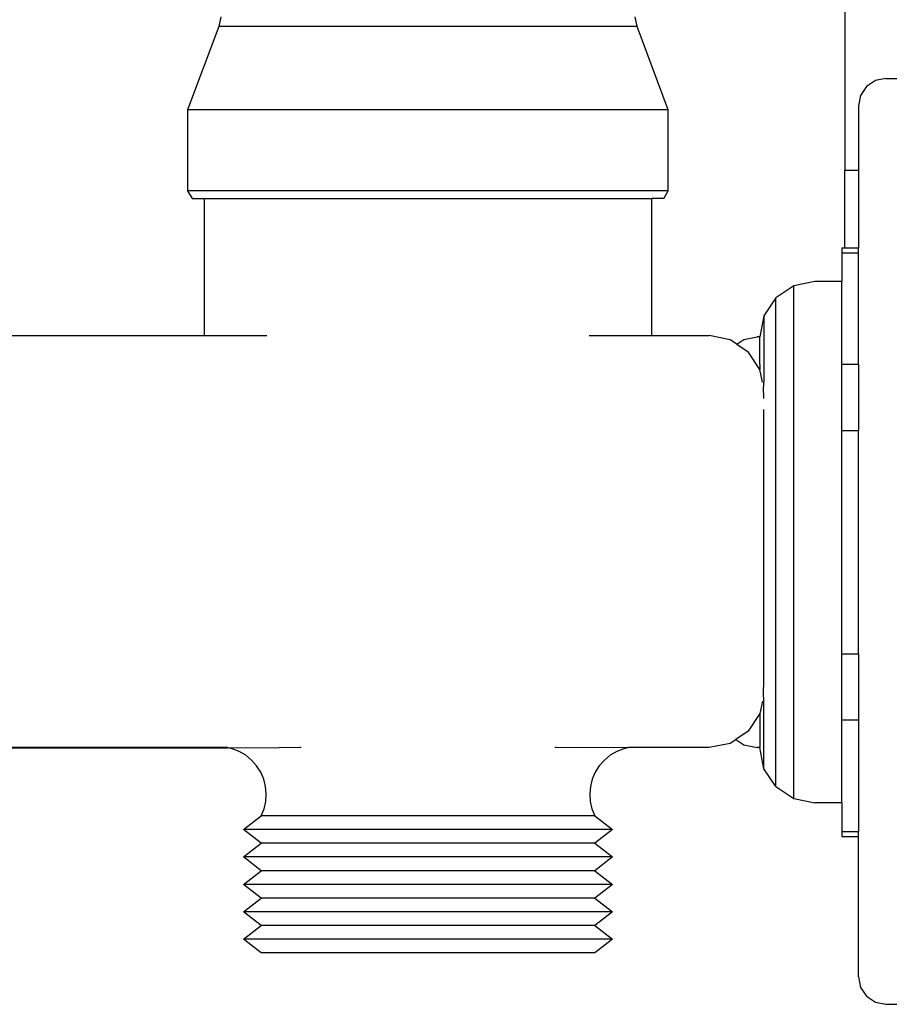
# Model space of a CAD drawing. Units: centimetres. Extents: x 118.8 to 200.8, y 148.5 to 211.2.
# Drawn here: x 166.1 to 172.5, y 155.1 to 162.2 of the extents above; entities that cross this region are included whole.
import ezdxf

# ---------------------------------------------------------------- set-up
doc = ezdxf.new("R2010")
doc.units = ezdxf.units.CM
doc.layers.add('Edges', color=7, linetype='Continuous')

# ---------------------------------------------------------------- blocks, each defined once
blk = doc.blocks.new('Underfloor Heating Manifold fr')
at = {"layer": 'Edges'}
for p, q in [((11.2227, -4.2697), (11.2227, -7.2105)), ((6.6752, -6.0922), (6.6619, -6.1645)), ((9.7094, -6.1645), (9.6962, -6.0922)), ((6.6619, -6.1645), (6.434, -6.7705)), ((9.7094, -6.1645), (6.6619, -6.1645)), ((9.9373, -6.7705), (9.7094, -6.1645)), ((11.3813, -6.6018), (11.3379, -6.6667)), ((11.4462, -6.5585), (11.3813, -6.6018)), ((11.5227, -6.5432), (11.4462, -6.5585)), ((11.5227, -6.5432), (12.6227, -6.5432)), ((11.3379, -6.6667), (11.3227, -6.7432)), ((11.3227, -6.7432), (11.3227, -7.2105)), ((6.434, -6.7705), (6.434, -7.3617)), ((9.9373, -6.7705), (6.434, -6.7705)), ((9.9373, -7.3617), (9.9373, -6.7705)), ((11.2227, -7.2105), (11.3227, -7.2105)), ((11.2227, -7.7767), (11.2227, -7.2105)), ((11.3227, -7.2105), (11.3227, -7.7767)), ((6.434, -7.3617), (6.4664, -7.4169)), ((9.9373, -7.3617), (6.434, -7.3617)), ((9.9049, -7.4169), (9.9373, -7.3617)), ((6.4664, -7.4169), (6.5551, -7.4169)), ((6.5551, -7.4169), (6.5551, -8.4172)), ((6.5551, -7.4169), (9.8162, -7.4169)), ((9.8162, -8.4172), (9.8162, -7.4169)), ((9.9049, -7.4169), (9.8162, -7.4169)), ((11.3227, -7.7432), (11.3227, -7.7459)), ((11.2026, -7.7767), (11.2026, -7.8132)), ((11.2026, -7.7767), (11.2227, -7.7767)), ((11.2026, -7.8132), (11.3227, -7.8132)), ((11.2026, -7.8132), (11.2026, -8.0228)), ((11.2227, -7.7767), (11.3227, -7.7767)), ((11.3227, -7.8132), (11.3227, -7.7767)), ((11.3227, -8.6275), (11.3227, -7.8132)), ((11.004, -8.0228), (10.8509, -8.0535)), ((11.2026, -8.0228), (11.004, -8.0228)), ((11.2026, -8.6275), (11.2026, -8.0228)), ((10.8509, -8.0535), (10.7211, -8.141)), ((10.8509, -11.7921), (10.8509, -8.0535)), ((10.7211, -8.141), (10.6344, -8.2718)), ((10.7211, -11.7046), (10.7211, -8.141)), ((10.6344, -8.2718), (10.604, -8.4262)), ((10.6344, -8.2718), (10.6344, -8.7554)), ((4.8162, -8.4172), (6.5551, -8.4172)), ((6.5551, -8.4172), (7.0112, -8.4172)), ((9.3601, -8.4172), (9.8162, -8.4172)), ((9.8162, -8.4172), (10.2357, -8.4172)), ((10.3887, -8.4477), (10.2357, -8.4172)), ((10.4371, -8.48), (10.3887, -8.4477)), ((10.4371, -8.48), (10.4883, -8.4454)), ((10.4883, -8.4454), (10.584, -8.4262)), ((10.604, -8.4262), (10.584, -8.4262)), ((10.604, -8.6267), (10.604, -8.4262)), ((10.4371, -8.48), (10.5185, -8.5344)), ((10.6052, -8.6642), (10.5185, -8.5344)), ((10.604, -8.6267), (10.6052, -8.6642)), ((10.6238, -8.7574), (10.6052, -8.6642)), ((11.3227, -8.6275), (11.2026, -8.6275)), ((11.2026, -9.1085), (11.2026, -8.6275)), ((11.3227, -8.6275), (11.3227, -9.1085)), ((10.6321, -8.8246), (10.6344, -8.7554)), ((10.6344, -8.8416), (10.6321, -8.8246)), ((10.6344, -8.8743), (10.6344, -8.8416)), ((10.6344, -10.7483), (10.6344, -8.9567)), ((11.2026, -10.7371), (11.2026, -9.1085)), ((11.2026, -9.1085), (11.3227, -9.1085)), ((11.3227, -10.7371), (11.3227, -9.1085)), ((10.6337, -10.8791), (10.6344, -10.7483)), ((11.2026, -10.7371), (11.3227, -10.7371)), ((11.2026, -11.2181), (11.2026, -10.7371)), ((11.3227, -10.7371), (11.3227, -11.2181)), ((10.6343, -10.9507), (10.6337, -10.8791)), ((10.6313, -11.0133), (10.6343, -10.9507)), ((10.6344, -11.0902), (10.6313, -11.0133)), ((10.6228, -11.0818), (10.6052, -11.1703)), ((10.6344, -11.5737), (10.6344, -11.0902)), ((10.6052, -11.1703), (10.5185, -11.3001)), ((10.6052, -11.1703), (10.604, -11.2188)), ((10.604, -11.2188), (10.604, -11.4193)), ((11.2026, -11.2181), (11.3227, -11.2181)), ((11.2026, -11.8228), (11.2026, -11.2181)), ((11.3227, -11.2181), (11.3227, -12.0324)), ((10.5185, -11.3001), (10.4288, -11.36)), ((10.2357, -11.4172), (10.3887, -11.3868)), ((10.3887, -11.3868), (10.4288, -11.36)), ((10.4288, -11.36), (10.4883, -11.4001)), ((10.4883, -11.4001), (10.584, -11.4193)), ((4.642, -11.4225), (6.7293, -11.4225)), ((4.6529, -11.4172), (6.7184, -11.4172)), ((6.7293, -11.4225), (6.7184, -11.4172)), ((6.7293, -11.4225), (7.1007, -11.4186)), ((6.7586, -11.4287), (6.7293, -11.4225)), ((6.81, -11.4485), (6.7586, -11.4287)), ((6.8576, -11.4762), (6.81, -11.4485)), ((6.9002, -11.5111), (6.8576, -11.4762)), ((7.1007, -11.4186), (7.2559, -11.4172)), ((7.2559, -11.4172), (7.2622, -11.4172)), ((9.1092, -11.4172), (9.1155, -11.4172)), ((9.1155, -11.4172), (9.2707, -11.4186)), ((9.2707, -11.4186), (9.6529, -11.4172)), ((9.5137, -11.4762), (9.4711, -11.5111)), ((9.5614, -11.4485), (9.5137, -11.4762)), ((9.6128, -11.4287), (9.5614, -11.4485)), ((9.642, -11.4225), (9.6128, -11.4287)), ((9.6529, -11.4172), (9.642, -11.4225)), ((9.6529, -11.4172), (10.2357, -11.4172)), ((10.604, -11.4193), (10.584, -11.4193)), ((10.6344, -11.5737), (10.604, -11.4193)), ((6.9369, -11.5523), (6.9002, -11.5111)), ((6.9665, -11.5987), (6.9369, -11.5523)), ((9.4345, -11.5523), (9.4048, -11.5987)), ((9.4711, -11.5111), (9.4345, -11.5523)), ((6.9885, -11.6492), (6.9665, -11.5987)), ((9.4048, -11.5987), (9.3829, -11.6492)), ((10.7211, -11.7046), (10.6344, -11.5737)), ((7.0021, -11.7026), (6.9885, -11.6492)), ((9.3829, -11.6492), (9.3692, -11.7026)), ((7.0072, -11.7575), (7.0021, -11.7026)), ((7.0036, -11.8124), (7.0072, -11.7575)), ((9.3692, -11.7026), (9.3641, -11.7575)), ((9.3641, -11.7575), (9.3678, -11.8124)), ((10.7211, -11.7046), (10.8509, -11.7921)), ((6.9913, -11.8661), (7.0036, -11.8124)), ((9.3678, -11.8124), (9.38, -11.8661)), ((10.8509, -11.7921), (11.004, -11.8228)), ((11.2026, -11.8228), (11.004, -11.8228)), ((11.2026, -11.8228), (11.2026, -12.0324)), ((6.9707, -11.9172), (6.9913, -11.8661)), ((9.38, -11.8661), (9.4007, -11.9172)), ((6.8407, -12.0172), (6.9707, -11.9172)), ((9.4007, -11.9172), (6.9707, -11.9172)), ((9.4007, -11.9172), (9.5307, -12.0172)), ((6.9707, -12.1172), (6.8407, -12.0172)), ((9.5307, -12.0172), (6.8407, -12.0172)), ((9.5307, -12.0172), (9.4007, -12.1172)), ((11.2026, -12.0324), (11.2026, -12.0689)), ((11.2026, -12.0324), (11.3227, -12.0324)), ((11.3227, -12.0689), (11.3227, -12.0324)), ((6.8407, -12.2172), (6.9707, -12.1172)), ((9.4007, -12.1172), (6.9707, -12.1172)), ((9.4007, -12.1172), (9.5307, -12.2172)), ((11.2026, -12.0689), (11.3227, -12.0689)), ((11.3227, -13.0912), (11.3227, -12.0689)), ((6.9707, -12.3172), (6.8407, -12.2172)), ((9.5307, -12.2172), (6.8407, -12.2172)), ((9.5307, -12.2172), (9.4007, -12.3172)), ((6.8407, -12.4172), (6.9707, -12.3172)), ((9.4007, -12.3172), (6.9707, -12.3172)), ((9.4007, -12.3172), (9.5307, -12.4172)), ((6.9707, -12.5172), (6.8407, -12.4172)), ((9.5307, -12.4172), (6.8407, -12.4172)), ((9.5307, -12.4172), (9.4007, -12.5172)), ((6.8407, -12.6172), (6.9707, -12.5172)), ((9.4007, -12.5172), (6.9707, -12.5172)), ((9.4007, -12.5172), (9.5307, -12.6172)), ((6.9707, -12.7172), (6.8407, -12.6172)), ((9.5307, -12.6172), (6.8407, -12.6172)), ((9.5307, -12.6172), (9.4007, -12.7172)), ((6.8407, -12.8172), (6.9707, -12.7172)), ((9.4007, -12.7172), (6.9707, -12.7172)), ((9.4007, -12.7172), (9.5307, -12.8172)), ((6.9707, -12.9172), (6.8407, -12.8172)), ((9.5307, -12.8172), (6.8407, -12.8172)), ((9.5307, -12.8172), (9.4007, -12.9172)), ((9.4007, -12.9172), (6.9707, -12.9172)), ((11.3227, -13.0912), (11.3379, -13.1678)), ((11.3379, -13.1678), (11.3813, -13.2327)), ((11.3813, -13.2327), (11.4462, -13.276)), ((11.4462, -13.276), (11.5227, -13.2912)), ((11.5227, -13.2912), (12.6227, -13.2912))]:
    blk.add_line(p, q, dxfattribs=at)

msp = doc.modelspace()

# ---------------------------------------------------------------- block references
msp.add_blockref('Underfloor Heating Manifold fr', (160.9032, 168.3592))

doc.saveas('drawing.dxf')
